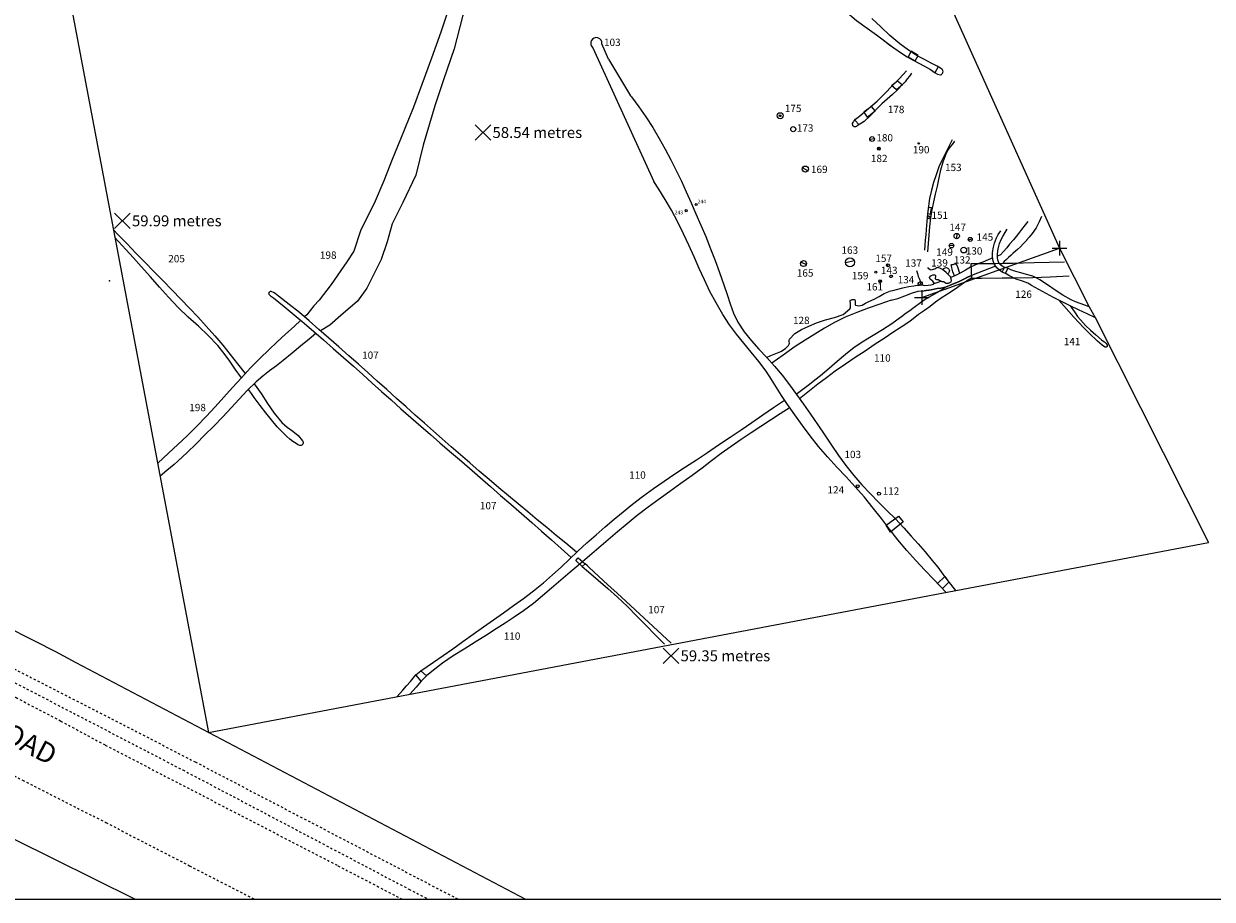
# Model space of a CAD drawing. Extents: x 78239 to 78613, y 25168 to 25401.
# Drawn here: x 78326 to 78488, y 25168 to 25287 of the extents above; entities that cross this region are included whole.
import ezdxf
from ezdxf.enums import TextEntityAlignment as Align

# ---------------------------------------------------------------- set-up
doc = ezdxf.new("R2010")
doc.units = 0
doc.header["$LTSCALE"] = 0.3
doc.header["$MEASUREMENT"] = 0
doc.linetypes.add('USTATION1', pattern=[0.5, 0.375, -0.125])
doc.linetypes.add('USTATION5', pattern=[2, 1, -1])
for name, color, linetype in [('1', 2, 'CONTINUOUS'), ('103', 7, 'CONTINUOUS'), ('107', 7, 'CONTINUOUS'), ('110', 7, 'CONTINUOUS'), ('112', 7, 'CONTINUOUS'), ('124', 7, 'CONTINUOUS'), ('126', 7, 'CONTINUOUS'), ('126U', 8, 'CONTINUOUS'), ('128', 7, 'CONTINUOUS'), ('130', 7, 'CONTINUOUS'), ('132', 7, 'CONTINUOUS'), ('134', 7, 'CONTINUOUS'), ('137', 7, 'CONTINUOUS'), ('139', 7, 'CONTINUOUS'), ('141', 7, 'CONTINUOUS'), ('143', 7, 'CONTINUOUS'), ('145', 7, 'CONTINUOUS'), ('147', 7, 'CONTINUOUS'), ('149', 7, 'CONTINUOUS'), ('151', 7, 'CONTINUOUS'), ('153', 7, 'CONTINUOUS'), ('157', 7, 'CONTINUOUS'), ('159', 7, 'CONTINUOUS'), ('161', 7, 'CONTINUOUS'), ('163', 7, 'CONTINUOUS'), ('165', 7, 'CONTINUOUS'), ('169', 7, 'CONTINUOUS'), ('173', 7, 'CONTINUOUS'), ('175', 7, 'CONTINUOUS'), ('178', 7, 'CONTINUOUS'), ('180', 7, 'CONTINUOUS'), ('182', 7, 'CONTINUOUS'), ('190', 7, 'CONTINUOUS'), ('196', 7, 'CONTINUOUS'), ('198', 7, 'CONTINUOUS'), ('205', 7, 'CONTINUOUS'), ('238', 7, 'CONTINUOUS'), ('243', 7, 'CONTINUOUS'), ('244', 7, 'CONTINUOUS'), ('4', 2, 'CONTINUOUS'), ('41', 2, 'CONTINUOUS'), ('A4', 7, 'CONTINUOUS'), ('CONTROL', 7, 'CONTINUOUS'), ('GRID', 7, 'CONTINUOUS'), ('LEVEL', 7, 'CONTINUOUS'), ('SITEGRID1', 2, 'CONTINUOUS'), ('SITEOUTLINE', 1, 'CONTINUOUS'), ('TESTTRENCH', 1, 'CONTINUOUS')]:
    doc.layers.add(name, color=color, linetype=linetype)
doc.styles.add('ROMANS', font='romans')
doc.styles.get("Standard").update_dxf_attribs({"font": 'romans.shx'})

# ---------------------------------------------------------------- blocks, each defined once
blk = doc.blocks.new('GRID')
at = {"layer": 'SITEGRID1'}
for points in [[(-0.2, 0), (0.2, 0)], [(0, 0.2), (0, -0.2)]]:
    blk.add_lwpolyline(points, dxfattribs=at)
at = {"layer": 'SITEGRID1', "style": 'ROMANS'}
blk.add_attdef('GRID', text='', height=0.25, dxfattribs=at).set_placement((0, 0.4), align=Align.CENTER)
blk = doc.blocks.new('CROSS')
at = {"layer": 'LEVEL'}
for points in [[(-0.353553, -0.353553), (0.353553, 0.353553)], [(0.353553, -0.353553), (-0.353553, 0.353553)]]:
    blk.add_lwpolyline(points, dxfattribs=at)

msp = doc.modelspace()

# ---------------------------------------------------------------- linework, layer by layer
at = {"layer": '1', "color": 8, "linetype": 'USTATION5'}
for points in [[(78239.202396, 25243.244304), (78239.3024, 25243.1943), (78242.9023, 25241.4944), (78246.4021, 25239.6945), (78262.0014, 25231.8948), (78268.0011, 25228.795), (78274.1009, 25225.4951), (78280.1006, 25222.1953), (78286.2003, 25218.9954), (78292.7, 25215.4955), (78299.2998, 25211.8957), (78305.9995, 25208.4959), (78312.3992, 25205.196), (78318.8989, 25201.8962), (78348.9975, 25186.3968), (78379.7962, 25170.2976), (78384.966838, 25167.613179)], [(78239.202396, 25241.290855), (78240.7024, 25240.5944), (78244.3022, 25238.8945), (78251.3019, 25235.4947), (78257.2016, 25232.6948), (78263.0014, 25229.6949), (78268.7011, 25226.6951), (78274.5009, 25223.5952), (78280.2006, 25220.4953), (78286.0003, 25217.2955), (78292.8, 25213.6956), (78299.5997, 25209.9958), (78306.4994, 25206.396), (78311.6992, 25203.6961), (78316.899, 25201.0962), (78347.2976, 25185.2969), (78378.1962, 25168.9976), (78380.884903, 25167.613179)], [(78239.202396, 25239.530229), (78241.0023, 25238.6945), (78243.7022, 25237.3946), (78246.5021, 25236.0946), (78251.1019, 25233.7947), (78255.6017, 25231.4948), (78260.2015, 25229.0949), (78276.2008, 25220.6953), (78284.2004, 25216.3955), (78305.1995, 25205.296), (78313.9991, 25200.8962), (78318.3989, 25198.4963), (78324.4986, 25195.1965), (78330.5984, 25191.9966), (78336.6981, 25188.6967), (78368.4967, 25172.1975), (78377.30149, 25167.613179)], [(78239.202396, 25229.428274), (78248.302, 25224.9951), (78254.5017, 25221.8953), (78266.7012, 25215.2956), (78274.2009, 25211.1957), (78281.7005, 25206.9959), (78289.2002, 25202.9961), (78294.8, 25199.9962), (78297.4998, 25198.4963), (78302.9996, 25195.5964), (78308.4993, 25192.5966), (78314.0991, 25189.6967), (78325.3986, 25183.897), (78336.7981, 25178.0972), (78348.1976, 25172.1975), (78357.079709, 25167.613179)]]:
    msp.add_lwpolyline(points, dxfattribs=at)
at = {"layer": '103'}
for p, q in [((78443.423, 25218.78, 59.1), (78445.126, 25220.033, 59.06)), ((78445.126, 25220.033, 59.06), (78445.771, 25219.256, 59.086)), ((78444.027, 25217.844, 59.105), (78443.423, 25218.78, 59.1)), ((78445.771, 25219.256, 59.086), (78444.027, 25217.844, 59.105)), ((78450.456952, 25210.818668, 58.897286), (78451.438129, 25211.76328, 58.891192)), ((78451.438129, 25211.76328, 58.891192), (78452.017675, 25210.992481, 58.934388)), ((78451.122588, 25210.118482, 58.892211), (78450.456952, 25210.818668, 58.897286)), ((78452.017675, 25210.992481, 58.934388), (78451.122588, 25210.118482, 58.892211))]:
    msp.add_line(p, q, dxfattribs=at)
for points, elevation in [([(78403.359624, 25284.080515), (78411.700128, 25265.770304)], 59.106), ([(78405.472, 25282.541), (78408.501616, 25277.495762)], 59.106), ([(78408.501616, 25277.495762), (78408.605, 25277.364), (78409.614, 25276.011), (78410.594, 25274.611), (78411.541, 25273.153), (78411.541, 25273.153), (78412.426, 25271.683), (78413.249, 25270.223), (78414.02, 25268.767), (78414.748, 25267.311), (78415.444, 25265.848), (78416.116, 25264.374), (78416.775, 25262.881), (78417.431, 25261.365), (78418.092, 25259.821), (78418.769, 25258.242), (78418.769, 25258.242), (78419.448, 25256.58), (78420.057, 25254.961), (78420.646, 25253.334), (78421.264, 25251.648), (78421.264, 25251.648), (78421.708, 25250.334), (78422.106, 25249.054), (78422.556, 25247.799), (78423.161, 25246.561), (78423.161, 25246.561), (78424.044, 25245.211), (78425.015, 25243.986), (78426.046, 25242.835), (78427.108, 25241.705), (78428.172, 25240.543), (78429.21, 25239.297), (78429.21, 25239.297), (78430.227, 25237.956), (78431.18, 25236.644), (78432.119, 25235.322), (78433.094, 25233.949), (78433.094, 25233.949), (78434.099, 25232.508), (78435.048, 25231.097), (78435.978, 25229.706), (78436.924, 25228.327), (78437.921, 25226.953), (78439.006, 25225.573), (78439.006, 25225.573), (78440.118, 25224.289), (78441.245, 25223.092), (78442.385, 25221.943), (78443.537, 25220.805), (78444.697, 25219.637), (78445.865, 25218.401), (78445.865, 25218.401), (78446.871, 25217.291), (78447.829, 25216.212), (78448.77, 25215.119), (78449.728, 25213.968), (78449.728, 25213.968), (78450.48, 25213.024), (78451.19, 25212.094), (78451.884, 25211.169), (78452.896274, 25209.832279)], 59.213), ([(78451.624379, 25209.590646), (78449.968, 25211.333), (78448.735, 25212.616), (78447.501, 25213.928), (78446.264, 25215.313), (78446.264, 25215.313), (78445.046, 25216.78), (78443.912, 25218.228), (78442.807, 25219.671), (78441.677, 25221.124), (78440.471, 25222.6), (78440.471, 25222.6), (78439.206, 25224.04), (78437.949, 25225.397), (78436.698, 25226.73), (78435.452, 25228.097), (78434.208, 25229.554), (78434.208, 25229.554), (78433.056, 25231.006), (78431.984, 25232.434), (78430.943, 25233.885), (78429.881, 25235.405), (78429.881, 25235.405), (78429.139, 25236.522), (78428.452, 25237.616), (78427.762, 25238.709), (78427.015, 25239.822), (78427.015, 25239.822), (78426.018, 25241.166), (78425.005, 25242.433), (78423.992, 25243.665), (78422.993, 25244.907), (78422.023, 25246.202), (78421.097, 25247.594), (78421.097, 25247.594), (78420.178, 25249.169), (78419.352, 25250.743), (78418.595, 25252.318), (78417.881, 25253.894), (78417.186, 25255.474), (78416.485, 25257.058), (78415.754, 25258.648), (78414.968, 25260.246), (78414.102, 25261.852), (78414.102, 25261.852), (78413.247, 25263.314), (78412.381, 25264.716), (78411.700128, 25265.770304)], 58.955)]:
    msp.add_lwpolyline(points, dxfattribs=dict(at, elevation=elevation))
at = {"layer": '107'}
for p, q in [((78401.013, 25213.933, 59.521), (78401.356, 25214.315, 59.51)), ((78401.893, 25213.106, 59.531), (78401.013, 25213.933, 59.521)), ((78401.356, 25214.315, 59.51), (78402.273, 25213.484, 59.539)), ((78402.273, 25213.484, 59.539), (78401.893, 25213.106, 59.531))]:
    msp.add_line(p, q, dxfattribs=at)
for points, elevation in [([(78401.119515, 25215.064737), (78399.642, 25216.296), (78398.341, 25217.375), (78397.045, 25218.448), (78395.749, 25219.52), (78394.451, 25220.595), (78393.149, 25221.677), (78391.838, 25222.771), (78390.516, 25223.88), (78389.18, 25225.01), (78387.826, 25226.164), (78387.826, 25226.164), (78386.515, 25227.293), (78385.241, 25228.399), (78383.994, 25229.49), (78382.765, 25230.571), (78381.542, 25231.652), (78380.317, 25232.739), (78379.079, 25233.839), (78377.818, 25234.959), (78376.523, 25236.108), (78376.523, 25236.108), (78375.171, 25237.315), (78373.867, 25238.488), (78372.587, 25239.643), (78371.305, 25240.797), (78369.995, 25241.962), (78368.632, 25243.157), (78368.632, 25243.157), (78367.242, 25244.375), (78365.901, 25245.559), (78364.577, 25246.718), (78363.238, 25247.857), (78361.851, 25248.984), (78360.385, 25250.107), (78360.385, 25250.107), (78360.161, 25250.282), (78359.944, 25250.452), (78359.716, 25250.599), (78359.458, 25250.706), (78359.458, 25250.706), (78359.388, 25250.723), (78359.317, 25250.731), (78359.248, 25250.726), (78359.181, 25250.704), (78359.181, 25250.704), (78359.125, 25250.668), (78359.079, 25250.622), (78359.046, 25250.567), (78359.029, 25250.504), (78359.029, 25250.504), (78359.035, 25250.444), (78359.059, 25250.388), (78359.094, 25250.336), (78359.135, 25250.286), (78359.135, 25250.286), (78359.264, 25250.161), (78359.409, 25250.06), (78359.559, 25249.967), (78359.709, 25249.862), (78359.709, 25249.862), (78361.148, 25248.703), (78362.528, 25247.56), (78363.871, 25246.422), (78365.195, 25245.28), (78366.522, 25244.123), (78367.87, 25242.942), (78369.261, 25241.725), (78369.261, 25241.725), (78370.614, 25240.533), (78371.914, 25239.37), (78373.188, 25238.221), (78374.461, 25237.071), (78375.759, 25235.904), (78377.107, 25234.707), (78377.107, 25234.707), (78378.483, 25233.5), (78379.822, 25232.333), (78381.14, 25231.191), (78382.451, 25230.058), (78383.771, 25228.918), (78385.114, 25227.757), (78386.496, 25226.556), (78386.496, 25226.556), (78387.951, 25225.29), (78389.354, 25224.068), (78390.74, 25222.859), (78392.141, 25221.635), (78393.592, 25220.364), (78393.592, 25220.364), (78394.986, 25219.139), (78396.342, 25217.946), (78397.674, 25216.77), (78399.001, 25215.599), (78400.391166, 25214.372994)], 59.537), ([(78414.036, 25202.636), (78412.797, 25203.782), (78411.568, 25204.92), (78410.343, 25206.053), (78409.118, 25207.186), (78407.889, 25208.324), (78406.65, 25209.47), (78405.398, 25210.629), (78404.127, 25211.805), (78402.834, 25213.003), (78402.834, 25213.003), (78402.551, 25213.265), (78402.273, 25213.484), (78402.273, 25213.484), (78402.273, 25213.484)], 59.346), ([(78401.893, 25213.106), (78402.757, 25212.375), (78404.073, 25211.27), (78405.393, 25210.137), (78406.725, 25208.936), (78406.725, 25208.936), (78408.079, 25207.638), (78409.367, 25206.347), (78410.618, 25205.059), (78411.861, 25203.772), (78413.121, 25202.483)], 59.534)]:
    msp.add_lwpolyline(points, dxfattribs=dict(at, elevation=elevation))
at = {"layer": '110'}
for p, q in [((78447.964151, 25249.07509), (78446.92301, 25248.338884)), ((78448.640016, 25249.558106), (78447.964151, 25249.07509)), ((78448.639674, 25249.559061), (78448.640016, 25249.558106)), ((78379.129, 25198.311, 59.506), (78379.835, 25198.868, 59.579)), ((78379.835, 25198.868, 59.579), (78380.596, 25198.191, 59.544)), ((78379.858, 25197.447, 59.511), (78379.129, 25198.311, 59.506)), ((78380.596, 25198.191, 59.544), (78379.858, 25197.447, 59.511))]:
    msp.add_line(p, q, dxfattribs=at)
for points in [[(78464.675887, 25261.006059), (78464.332417, 25260.27685), (78463.920645, 25259.459577), (78463.407978, 25258.677276), (78463.000195, 25258.170425), (78462.609683, 25257.746501), (78462.61093, 25257.7384), (78462.17089, 25257.256498), (78461.793531, 25256.85588), (78461.395812, 25256.50254), (78461.092331, 25256.277339), (78460.764371, 25255.942659), (78460.504118, 25255.712912), (78460.170119, 25255.396923), (78459.874034, 25255.118817), (78459.578503, 25254.836102), (78459.320599, 25254.560215)], [(78458.394649, 25254.200796), (78455.08348, 25252.93899)], [(78459.325928, 25254.555684), (78459.025409, 25254.441163)], [(78455.10503, 25252.568234), (78454.439111, 25252.139286), (78453.675888, 25251.636836), (78452.846909, 25251.081727), (78451.809268, 25250.397439), (78450.944691, 25249.840898), (78450.197623, 25249.290337), (78449.438563, 25248.679966), (78448.663312, 25248.155422), (78447.855194, 25247.593233), (78446.653, 25246.655)], [(78455.083432, 25252.939824), (78454.636305, 25252.741348), (78454.04025, 25252.429748), (78453.267545, 25252.029), (78452.688602, 25251.777965), (78451.988285, 25251.528728), (78451.575254, 25251.315564), (78450.915374, 25250.893249), (78450.062041, 25250.394094), (78449.243614, 25249.905824), (78448.639674, 25249.559061)]]:
    msp.add_lwpolyline(points, dxfattribs=at)
for points, elevation in [([(78431.147833, 25236.688284), (78432.208, 25237.499), (78432.952, 25238.065), (78433.703, 25238.643), (78434.469, 25239.248), (78434.469, 25239.248), (78435.644, 25240.237), (78436.755, 25241.214), (78437.877, 25242.178), (78439.085, 25243.122), (78439.085, 25243.122), (78440.365, 25243.992), (78441.639, 25244.77), (78442.919, 25245.538), (78444.219, 25246.379), (78444.219, 25246.379), (78444.895, 25246.86), (78445.539, 25247.342), (78446.171, 25247.824), (78446.92301, 25248.338884)], 59.373), ([(78446.653, 25246.655), (78445.489, 25245.881), (78444.332, 25245.112), (78443.161, 25244.332), (78441.954, 25243.526), (78441.954, 25243.526), (78440.555, 25242.601), (78439.204, 25241.714), (78437.862, 25240.814), (78436.487, 25239.853), (78436.487, 25239.853), (78435.268, 25238.951), (78434.104, 25238.052), (78432.962, 25237.154), (78431.581464, 25236.078786)], 59.277), ([(78376.615212, 25195.340464), (78377.354, 25196.19), (78377.871, 25196.8), (78378.409, 25197.403), (78379.129, 25198.311), (78379.129, 25198.311), (78379.835, 25198.868), (78381.568, 25200.041), (78382.876, 25200.959), (78384.21, 25201.878), (78385.575, 25202.85), (78385.575, 25202.85), (78387.002, 25203.884), (78388.401, 25204.876), (78389.779, 25205.843), (78391.142, 25206.802), (78392.499, 25207.77), (78393.855, 25208.765), (78395.218, 25209.803), (78396.594, 25210.903), (78396.594, 25210.903), (78397.844, 25211.977), (78399.012, 25213.056), (78400.149, 25214.143), (78401.303, 25215.239), (78402.525, 25216.346), (78402.525, 25216.346), (78403.801, 25217.462), (78405.039, 25218.539), (78406.265, 25219.587), (78407.505, 25220.619), (78408.783, 25221.647), (78410.125, 25222.681), (78410.125, 25222.681), (78411.619, 25223.777), (78413.091, 25224.808), (78414.554, 25225.796), (78416.019, 25226.762), (78417.497, 25227.728), (78419.001, 25228.716), (78420.541, 25229.748), (78420.541, 25229.748), (78422.093, 25230.802), (78423.607, 25231.831), (78425.096, 25232.844), (78426.573, 25233.848), (78428.05, 25234.852), (78429.539, 25235.864)], 59.695), ([(78430.298, 25234.859), (78428.961, 25233.986), (78427.631, 25233.127), (78426.301, 25232.267), (78424.965, 25231.394), (78423.615, 25230.492), (78422.245, 25229.548), (78422.245, 25229.548), (78420.876, 25228.56), (78419.575, 25227.582), (78418.28, 25226.597), (78416.928, 25225.583), (78416.928, 25225.583), (78415.383, 25224.462), (78413.881, 25223.394), (78412.399, 25222.337), (78410.912, 25221.249), (78409.396, 25220.089), (78409.396, 25220.089), (78408.02, 25218.984), (78406.702, 25217.888), (78405.423, 25216.796), (78404.159, 25215.701), (78402.89, 25214.597), (78401.593, 25213.477), (78400.246, 25212.334), (78400.246, 25212.334), (78398.954, 25211.236), (78397.715, 25210.168), (78396.484, 25209.121), (78395.217, 25208.086), (78393.872, 25207.056), (78393.872, 25207.056), (78392.612, 25206.175), (78391.367, 25205.371), (78390.11, 25204.585), (78388.814, 25203.754), (78388.814, 25203.754), (78387.261, 25202.765), (78385.745, 25201.834), (78384.257, 25200.9), (78382.791, 25199.901), (78381.338, 25198.777), (78381.338, 25198.777), (78380.596, 25198.191), (78379.858, 25197.447), (78379.217, 25196.621), (78378.330189, 25195.666274)], 59.384)]:
    msp.add_lwpolyline(points, dxfattribs=dict(at, elevation=elevation))
at = {"layer": '112'}
msp.add_circle((78442.449, 25223.096, 59.085), 0.214, dxfattribs=at)
at = {"layer": '124'}
msp.add_circle((78439.557, 25224.103, 59.043), 0.209, dxfattribs=at)
at = {"layer": '126'}
for points, elevation in [([(78463.241, 25251.606), (78462.780846, 25251.859549), (78462.05136, 25252.132471), (78461.218475, 25252.44749), (78460.736708, 25252.665554), (78460.201978, 25252.947719), (78459.816788, 25253.141569), (78459.286469, 25253.397532), (78458.927752, 25253.637518), (78458.551754, 25253.979769), (78458.23065, 25254.431522), (78458.077704, 25254.883163), (78457.989403, 25255.471218), (78457.96217, 25256.073808), (78458.114193, 25256.805612), (78458.252716, 25257.360281), (78458.520972, 25258.063575), (78458.767566, 25258.534026), (78459.097036, 25259.038957)], 59.29), ([(78464.449, 25252.326), (78464.139647, 25252.515771), (78463.485477, 25252.821433), (78462.624432, 25253.057167), (78461.82406, 25253.302494), (78461.147912, 25253.498104), (78460.469869, 25253.721869), (78460.144839, 25253.869092), (78459.862379, 25253.974179), (78459.520161, 25254.062521), (78459.151762, 25254.310309), (78458.893229, 25254.578052), (78458.781642, 25254.808871), (78458.691194, 25255.061533), (78458.641113, 25255.348138), (78458.63992, 25255.741597), (78458.683542, 25256.344552), (78458.817912, 25256.929249), (78458.94052, 25257.318208), (78459.178252, 25257.853324), (78459.390078, 25258.278459), (78459.6951, 25258.798277), (78459.969028, 25259.262329)], 59.199), ([(78471.199, 25248.634), (78470.579, 25248.866), (78469.958, 25249.089), (78469.337, 25249.33), (78468.713, 25249.617), (78468.713, 25249.617), (78467.582, 25250.252), (78466.523, 25250.934), (78465.494, 25251.635), (78464.449, 25252.326)], 59.199), ([(78463.241, 25251.606), (78464.255, 25251.058), (78465.26, 25250.51), (78466.282, 25249.962), (78467.344, 25249.413), (78467.344, 25249.413), (78468.535, 25248.828), (78469.7, 25248.278), (78470.853, 25247.742), (78472.012, 25247.2)], 59.29)]:
    msp.add_lwpolyline(points, dxfattribs=dict(at, elevation=elevation))
at = {"layer": '126U'}
for points in [[(78459.286465, 25253.397534), (78459.6078, 25254.039897)], [(78460.071402, 25253.896414), (78459.720073, 25253.188249)]]:
    msp.add_lwpolyline(points, dxfattribs=at)
at = {"layer": '128'}
for points in [[(78462.782247, 25260.304949), (78462.456457, 25259.866958), (78461.942617, 25259.204863), (78461.522061, 25258.690318), (78461.215996, 25258.282747), (78460.820051, 25257.821154), (78460.289869, 25257.204014), (78459.91025, 25256.708134), (78459.465313, 25256.194623), (78459.069211, 25255.742581), (78458.640386, 25255.587893)], [(78458.006233, 25255.359137), (78457.689091, 25255.20817), (78457.390313, 25255.065214), (78456.668557, 25254.753673), (78456.12246, 25254.562912), (78455.547074, 25254.339561), (78454.960174, 25254.056571), (78454.299161, 25253.678046), (78453.557406, 25253.249579), (78452.908072, 25252.937758), (78452.270131, 25252.633252)], [(78444.133, 25249.541), (78445.011506, 25249.791745), (78446.007965, 25250.169698), (78447.032592, 25250.53672), (78447.820296, 25250.77522), (78448.60581, 25250.837769), (78449.587052, 25250.99037), (78450.412599, 25251.129241), (78450.922028, 25251.186139), (78451.546643, 25251.324719), (78452.401558, 25251.702095), (78453.417267, 25252.116586), (78454.404636, 25252.614707), (78455.08348, 25252.93899)], [(78455.08348, 25252.93899), (78454.404636, 25252.614707), (78453.417267, 25252.116586), (78452.401558, 25251.702095), (78451.546643, 25251.324719), (78450.922028, 25251.186139), (78450.412599, 25251.129241), (78449.587052, 25250.99037), (78448.60581, 25250.837769)], [(78450.986033, 25252.144493), (78450.50104, 25251.959678), (78449.931551, 25251.78659)], [(78448.496291, 25251.628017), (78448.214573, 25251.586932), (78447.956105, 25251.539622), (78447.684769, 25251.565853), (78447.231499, 25251.459006), (78446.526121, 25251.365336), (78445.658324, 25251.184921), (78444.821341, 25250.97566), (78444.283864, 25250.837571), (78443.866911, 25250.735303)]]:
    msp.add_lwpolyline(points, dxfattribs=at)
for points, elevation in [([(78427.09775, 25241.715907), (78427.692, 25241.973), (78428.365, 25242.244), (78429.028, 25242.551), (78429.663, 25242.946), (78429.663, 25242.946), (78429.824, 25243.07), (78429.97, 25243.202), (78430.094, 25243.351), (78430.19, 25243.526), (78430.19, 25243.526), (78430.217, 25243.694), (78430.196, 25243.868), (78430.181, 25244.038), (78430.225, 25244.198), (78430.225, 25244.198), (78430.936, 25245.002), (78431.849, 25245.555), (78432.87, 25245.994), (78433.904, 25246.452), (78433.904, 25246.452), (78435.129, 25246.884), (78436.392, 25247.172), (78437.557, 25247.574), (78438.49, 25248.349), (78438.49, 25248.349), (78438.565, 25248.517), (78438.58, 25248.7), (78438.567, 25248.893), (78438.557, 25249.088), (78438.557, 25249.088), (78438.543, 25249.195), (78438.516, 25249.299), (78438.503, 25249.399), (78438.53, 25249.494), (78438.53, 25249.494), (78438.596, 25249.564), (78438.682, 25249.608), (78438.781, 25249.634), (78438.883, 25249.647), (78438.883, 25249.647), (78438.952, 25249.653), (78439.02, 25249.65), (78439.084, 25249.634), (78439.137, 25249.596), (78439.137, 25249.596), (78439.185, 25249.506), (78439.193, 25249.402), (78439.188, 25249.29), (78439.193, 25249.179), (78439.193, 25249.179), (78439.198, 25249.089), (78439.196, 25248.998), (78439.21, 25248.916), (78439.259, 25248.857), (78439.259, 25248.857), (78439.692, 25248.757), (78440.145, 25248.89), (78440.606, 25249.133), (78441.068, 25249.363), (78441.068, 25249.363), (78441.802, 25249.697), (78442.491, 25250.069), (78443.163, 25250.457), (78443.866911, 25250.735303)], 59.335), ([(78444.133, 25249.541), (78442.56, 25248.99), (78440.989, 25248.461), (78439.413, 25247.888), (78437.826, 25247.207), (78437.826, 25247.207), (78436.382, 25246.481), (78435.02, 25245.72), (78433.698, 25244.923), (78432.379, 25244.085), (78431.021, 25243.204), (78431.021, 25243.204), (78430.172, 25242.63), (78429.364, 25242.049), (78428.574, 25241.466), (78427.825846, 25240.921037)], 59.327)]:
    msp.add_lwpolyline(points, dxfattribs=dict(at, elevation=elevation))
at = {"layer": '130'}
msp.add_circle((78454.039, 25256.407, 59.4), 0.387, dxfattribs=at)
at = {"layer": '132'}
msp.add_lwpolyline([(78452.777172, 25252.875276), (78452.564096, 25253.445143), (78452.402094, 25253.968126), (78452.351669, 25254.236796), (78452.336562, 25254.367745), (78452.420278, 25254.413901), (78452.577143, 25254.45446), (78452.774546, 25254.505228), (78452.9145, 25254.526794), (78453.001873, 25254.531143), (78453.047409, 25254.453673), (78453.173977, 25254.116878), (78453.262703, 25253.843602), (78453.378164, 25253.522771), (78453.491708, 25253.21803)], dxfattribs=at)
at = {"layer": '134'}
for points in [[(78448.027982, 25252.053677), (78448.126427, 25252.079777), (78448.278828, 25252.039509), (78448.362108, 25251.931902), (78448.366085, 25251.803434), (78448.316563, 25251.691914), (78448.219743, 25251.607108), (78448.086113, 25251.575411), (78447.953475, 25251.614675), (78447.865397, 25251.707089), (78447.833137, 25251.82273), (78447.899813, 25251.949558)], [(78447.899813, 25251.949558), (78448.027982, 25252.053677)], [(78448.295297, 25252.020615), (78447.944698, 25251.619616)]]:
    msp.add_lwpolyline(points, dxfattribs=at)
at = {"layer": '137'}
for points in [[(78448.343071, 25251.751608), (78448.495336, 25251.627675), (78448.741483, 25251.564933), (78449.195651, 25251.588023), (78449.606927, 25251.634555), (78449.903389, 25251.748832), (78449.98677, 25251.860623), (78449.911904, 25252.022985), (78449.836666, 25252.144252), (78449.659775, 25252.239348), (78449.466808, 25252.407913), (78449.380549, 25252.635183), (78449.42521, 25252.799398), (78449.587529, 25252.919522), (78449.836958, 25252.998088), (78450.046524, 25253.035966), (78450.13282, 25253.02376), (78450.170927, 25252.933927), (78450.169236, 25252.77163), (78450.137608, 25252.57705), (78450.151474, 25252.458592), (78450.308716, 25252.388258), (78450.523736, 25252.361257), (78450.755596, 25252.248124), (78451.033783, 25252.123019), (78451.275361, 25252.092596), (78451.639417, 25251.902312), (78451.93416, 25251.884465), (78452.159504, 25251.949014), (78452.319307, 25252.059614), (78452.348005, 25252.248833), (78452.335123, 25252.481905), (78452.279271, 25252.604726), (78452.266189, 25252.651782), (78452.263851, 25252.706458), (78452.096956, 25252.878973), (78451.623977, 25253.33422), (78451.151518, 25253.74438), (78450.847836, 25253.904548), (78450.637914, 25253.991045), (78450.519542, 25254.031107), (78450.36714, 25253.963042), (78450.220284, 25253.876483), (78450.069323, 25253.801389), (78449.860612, 25253.761122), (78449.594165, 25253.668376), (78449.433137, 25253.699626), (78449.262093, 25253.856641), (78449.112559, 25254.00627)], [(78447.561841, 25253.624351), (78447.702048, 25253.19381), (78447.828908, 25252.800528), (78447.983974, 25252.430824), (78448.126579, 25252.079737)]]:
    msp.add_lwpolyline(points, dxfattribs=at)
at = {"layer": '139'}
msp.add_lwpolyline([(78451.211224, 25253.692547), (78451.330072, 25253.877866), (78451.512539, 25253.986883), (78451.660728, 25254.035113), (78451.847899, 25253.932382), (78451.987852, 25253.809503), (78452.05427, 25253.702324), (78452.079051, 25253.554899), (78452.035909, 25253.409014), (78451.969503, 25253.248328), (78451.921264, 25253.187392), (78451.847934, 25253.118659)], dxfattribs=at)
at = {"layer": '141', "elevation": 59.155}
msp.add_lwpolyline([(78468.602, 25248.787), (78468.936, 25248.298), (78469.263, 25247.808), (78469.605, 25247.321), (78469.989, 25246.842), (78469.989, 25246.842), (78470.676, 25246.111), (78471.38, 25245.448), (78472.106, 25244.805), (78472.857, 25244.137), (78472.857, 25244.137), (78473.058, 25243.98), (78473.263, 25243.839), (78473.451, 25243.684), (78473.599, 25243.487), (78473.599, 25243.487), (78473.628, 25243.423), (78473.647, 25243.356), (78473.651, 25243.288), (78473.633, 25243.223), (78473.633, 25243.223), (78473.604, 25243.184), (78473.565, 25243.155), (78473.518, 25243.136), (78473.469, 25243.125), (78473.469, 25243.125), (78473.423, 25243.126), (78473.38, 25243.137), (78473.339, 25243.155), (78473.297, 25243.176), (78473.297, 25243.176), (78472.946, 25243.399), (78472.635, 25243.654), (78472.34, 25243.932), (78472.034, 25244.219), (78472.034, 25244.219), (78471.447, 25244.765), (78470.896, 25245.306), (78470.356, 25245.858), (78469.804, 25246.44), (78469.804, 25246.44), (78469.083, 25247.23), (78468.401, 25248.012), (78467.735, 25248.79), (78467.06, 25249.569)], dxfattribs=at)
at = {"layer": '143'}
msp.add_lwpolyline([(78444.046058, 25252.95948), (78444.14292, 25252.962916), (78444.238363, 25252.914641), (78444.283443, 25252.81437), (78444.228102, 25252.719091), (78444.120545, 25252.655232), (78444.031896, 25252.664979), (78443.939412, 25252.724554), (78443.911066, 25252.815727), (78443.967889, 25252.894829), (78444.009561, 25252.933471)], close=True, dxfattribs=at)
at = {"layer": '145'}
msp.add_line((78455.215, 25257.885, 59.353), (78454.611, 25257.749, 59.384), dxfattribs=at)
msp.add_circle((78454.927, 25257.871, 59.354), 0.276, dxfattribs=at)
at = {"layer": '147'}
msp.add_line((78453.079, 25258.675, 59.434), (78453.056, 25258.005, 59.429), dxfattribs=at)
msp.add_circle((78453.078, 25258.331, 59.228), 0.365, dxfattribs=at)
at = {"layer": '149'}
msp.add_line((78452.654, 25257.051, 59.42), (78452.048, 25257.007, 59.426), dxfattribs=at)
msp.add_circle((78452.37, 25257.009, 59.131), 0.316, dxfattribs=at)
at = {"layer": '151'}
msp.add_circle((78449.285, 25260.885, 59.272), 0.19, dxfattribs=at)
at = {"layer": '153'}
for p, q in [((78449.229, 25262.252, 59.369), (78449.089, 25261.393, 59.391)), ((78449.634, 25262.167, 59.366), (78449.229, 25262.252, 59.369)), ((78449.512, 25261.335, 59.394), (78449.634, 25262.167, 59.366)), ((78449.089, 25261.393, 59.391), (78449.512, 25261.335, 59.394)), ((78449.512, 25261.335, 59.394), (78449.512, 25261.335, 59.394))]:
    msp.add_line(p, q, dxfattribs=at)
for points, elevation in [([(78452.473, 25271.475), (78452.008, 25270.565), (78451.536, 25269.664), (78451.079, 25268.744), (78450.658, 25267.771), (78450.658, 25267.771), (78450.262, 25266.702), (78449.921, 25265.656), (78449.63, 25264.596), (78449.379, 25263.483), (78449.379, 25263.483), (78449.201, 25262.404), (78449.089, 25261.356), (78449.005, 25260.303), (78448.914, 25259.211), (78448.914, 25259.211), (78448.848, 25258.488), (78448.79, 25257.787), (78448.735, 25257.094), (78448.678, 25256.397)], 59.332), ([(78449.151, 25256.144), (78449.233, 25257.3), (78449.306, 25258.45), (78449.399, 25259.613), (78449.54, 25260.807), (78449.54, 25260.807), (78449.723, 25261.921), (78449.937, 25262.988), (78450.176, 25264.051), (78450.436, 25265.15), (78450.436, 25265.15), (78450.683, 25266.292), (78450.916, 25267.396), (78451.206, 25268.48), (78451.623, 25269.563), (78451.623, 25269.563), (78451.884, 25270.033), (78452.186, 25270.459), (78452.506, 25270.869), (78452.817, 25271.287)], 59.369)]:
    msp.add_lwpolyline(points, dxfattribs=dict(at, elevation=elevation))
at = {"layer": '157'}
msp.add_line((78443.589, 25254.177, 59.375), (78443.705, 25254.522, 59.39), dxfattribs=at)
msp.add_circle((78443.681, 25254.337, 59.166), 0.203, dxfattribs=at)
at = {"layer": '159'}
msp.add_circle((78442.026, 25253.379, 59.371), 0.129, dxfattribs=at)
at = {"layer": '161'}
msp.add_line((78442.592, 25251.94, 59.38), (78442.739, 25252.343, 59.387), dxfattribs=at)
msp.add_circle((78442.628, 25252.16, 59.365), 0.179, dxfattribs=at)
at = {"layer": '163'}
msp.add_line((78439.079, 25254.931, 59.369), (78437.902, 25254.663, 59.335), dxfattribs=at)
msp.add_circle((78438.487, 25254.738, 59.037), 0.622, dxfattribs=at)
at = {"layer": '165'}
msp.add_line((78432.516, 25254.432, 59.464), (78431.737, 25254.748, 59.546), dxfattribs=at)
msp.add_circle((78432.146, 25254.556, 59.348), 0.405, dxfattribs=at)
at = {"layer": '169'}
msp.add_line((78432.752, 25267.244, 59.512), (78432.018, 25267.643, 59.546), dxfattribs=at)
msp.add_circle((78432.389, 25267.481, 59.208), 0.414, dxfattribs=at)
at = {"layer": '173'}
msp.add_circle((78430.742, 25272.941, 59.31), 0.347, dxfattribs=at)
at = {"layer": '175'}
for centre, radius in [((78428.949, 25274.776, 59.444), 0.416), ((78428.941, 25274.774, 59.445), 0.115)]:
    msp.add_circle(centre, radius, dxfattribs=at)
at = {"layer": '178'}
for p, q in [((78444.168, 25278.894, 59.475), (78444.978, 25279.535, 59.459)), ((78444.837, 25278.333, 59.429), (78444.168, 25278.894, 59.475)), ((78445.662, 25278.988, 59.464), (78444.837, 25278.333, 59.429)), ((78444.978, 25279.535, 59.459), (78445.662, 25278.988, 59.464)), ((78441.425, 25276.063, 59.387), (78440.39, 25275.26, 59.403)), ((78440.39, 25275.26, 59.403), (78440.86, 25274.574, 59.438)), ((78440.86, 25274.574, 59.438), (78441.921, 25275.447, 59.366)), ((78441.921, 25275.447, 59.366), (78441.425, 25276.063, 59.387)), ((78439.7, 25273.575, 59.475), (78439.197, 25274.15, 59.48)), ((78440.86, 25274.574, 59.438), (78440.86, 25274.574, 59.438))]:
    msp.add_line(p, q, dxfattribs=at)
at = {"layer": '178', "elevation": 59.486}
msp.add_lwpolyline([(78446.92, 25280.595), (78446.621, 25280.209), (78446.327, 25279.823), (78446.022, 25279.438), (78445.69, 25279.055), (78445.69, 25279.055), (78444.999, 25278.345), (78444.303, 25277.691), (78443.592, 25277.052), (78442.855, 25276.388), (78442.855, 25276.388), (78442.035, 25275.57), (78441.261, 25274.757), (78440.442, 25274.009), (78439.487, 25273.384), (78439.487, 25273.384), (78439.378, 25273.329), (78439.267, 25273.284), (78439.155, 25273.264), (78439.043, 25273.284), (78439.043, 25273.284), (78438.963, 25273.335), (78438.901, 25273.409), (78438.86, 25273.498), (78438.842, 25273.594), (78438.842, 25273.594), (78438.854, 25273.734), (78438.906, 25273.863), (78438.983, 25273.985), (78439.07, 25274.103), (78439.07, 25274.103), (78439.241, 25274.291), (78439.431, 25274.447), (78439.632, 25274.594), (78439.835, 25274.753), (78439.835, 25274.753), (78440.443, 25275.266), (78441.03, 25275.76), (78441.61, 25276.259), (78442.2, 25276.794), (78442.2, 25276.794), (78443.262, 25277.825), (78444.265, 25278.851), (78445.246, 25279.876), (78446.237, 25280.901)], dxfattribs=at)
at = {"layer": '180'}
msp.add_line((78441.868, 25271.611, 59.452), (78441.191, 25271.553, 59.447), dxfattribs=at)
msp.add_circle((78441.522, 25271.598, 59.427), 0.322, dxfattribs=at)
at = {"layer": '182'}
msp.add_line((78442.484, 25270.446, 59.455), (78442.278, 25270.025, 59.462), dxfattribs=at)
msp.add_circle((78442.44, 25270.274, 59.387), 0.198, dxfattribs=at)
at = {"layer": '190'}
msp.add_circle((78447.897, 25270.991, 59.396), 0.09, dxfattribs=at)
at = {"layer": '196'}
for p, q in [((78446.838, 25283.592, 59.367), (78446.463, 25282.833, 59.435)), ((78447.792, 25283.013, 59.381), (78446.838, 25283.592, 59.367)), ((78447.407, 25282.311, 59.455), (78447.792, 25283.013, 59.381)), ((78447.792, 25283.013, 59.381), (78447.792, 25283.013, 59.381)), ((78446.463, 25282.833, 59.435), (78447.407, 25282.311, 59.455)), ((78450.54, 25281.489, 59.446), (78450.10395, 25280.670856, 59.461416))]:
    msp.add_line(p, q, dxfattribs=at)
for points, elevation in [([(78435.528, 25291.325), (78436.557988, 25290.272111), (78437.883614, 25289.073787), (78439.398616, 25287.812393), (78440.850491, 25286.740208), (78442.112993, 25285.857233), (78444.519108, 25284.038813)], 59.442), ([(78442.857167, 25285.294823), (78443.905, 25284.488), (78443.905, 25284.488), (78444.503, 25284.05), (78445.089, 25283.643), (78445.687, 25283.252), (78446.316, 25282.86), (78446.316, 25282.86), (78447.111, 25282.397), (78447.89, 25281.974), (78448.674, 25281.56), (78449.484, 25281.122), (78449.484, 25281.122), (78449.82, 25280.893), (78450.137, 25280.645), (78450.467, 25280.446), (78450.842, 25280.361), (78450.842, 25280.361), (78450.899, 25280.37), (78450.952, 25280.393), (78450.999, 25280.427), (78451.042, 25280.468), (78451.042, 25280.468), (78451.109, 25280.55), (78451.161, 25280.641), (78451.195, 25280.738), (78451.207, 25280.842), (78451.207, 25280.842), (78451.197, 25280.913), (78451.173, 25280.979), (78451.136, 25281.041), (78451.091, 25281.099), (78451.091, 25281.099), (78450.88, 25281.292), (78450.643, 25281.44), (78450.391, 25281.569), (78450.132, 25281.705), (78450.132, 25281.705), (78449.603, 25281.987), (78449.084, 25282.241), (78448.565, 25282.496), (78448.04, 25282.785), (78448.04, 25282.785), (78447.322, 25283.223), (78446.643, 25283.666), (78445.979, 25284.131), (78445.307, 25284.637), (78445.307, 25284.637), (78443.955, 25285.771), (78442.705, 25286.925), (78441.463, 25288.09)], 59.399)]:
    msp.add_lwpolyline(points, dxfattribs=dict(at, elevation=elevation))
at = {"layer": '198'}
for points, elevation in [([(78388.793, 25302.315), (78387.151688, 25298.78345), (78385.520338, 25295.849595), (78384.378393, 25292.589757), (78383.399583, 25288.677951), (78382.583909, 25286.233073), (78381.278829, 25282.647251), (78379.973749, 25279.061428), (78378.831804, 25275.964582), (78377.03732, 25271.563801), (78375.895375, 25268.792939), (78374.75343, 25265.859085), (78373.44835, 25262.762238), (78371.653866, 25259.176416), (78370.675055, 25256.242562), (78369.696245, 25254.775634), (78367.575491, 25251.678788), (78365.944142, 25249.559894), (78365.220122, 25248.758141), (78364.698367, 25248.153437), (78364.239224, 25247.569586), (78363.938935, 25247.260761)], 58.544), ([(78391.059, 25302.464), (78390.251252, 25300.57636), (78388.946174, 25297.316522), (78386.825418, 25292.426765), (78385.520338, 25288.351967), (78384.378393, 25283.951186), (78382.910179, 25279.713396), (78381.768233, 25276.127574), (78380.136884, 25270.748841), (78379.158074, 25266.674043), (78377.363589, 25262.92523), (78375.895375, 25259.991376), (78375.242834, 25257.546498), (78374.42716, 25255.101618), (78372.469539, 25251.189813), (78371.164461, 25249.396902), (78368.880571, 25247.440999), (78367.412356, 25246.137064), (78366.107789, 25245.376421)], 58.544), ([(78343.862043, 25227.246963), (78345.332, 25228.62), (78346.603, 25229.798), (78347.879, 25231.001), (78349.17, 25232.268), (78349.17, 25232.268), (78350.478, 25233.622), (78351.72, 25234.963), (78352.922, 25236.295), (78354.112, 25237.623), (78355.316, 25238.953), (78356.561, 25240.29), (78357.875, 25241.639), (78357.875, 25241.639), (78359.04, 25242.774), (78360.196, 25243.854), (78361.347, 25244.903), (78362.497, 25245.944), (78363.427521, 25246.797785)], 60.108), ([(78365.496932, 25245.016748), (78364.547, 25244.225), (78363.403, 25243.268), (78362.241, 25242.302), (78361.035, 25241.316), (78361.035, 25241.316), (78360.083, 25240.575), (78359.152, 25239.878), (78358.234, 25239.167), (78357.318, 25238.385), (78357.318, 25238.385), (78356.116, 25237.211), (78355.013, 25236.025), (78353.927, 25234.821), (78352.773, 25233.597), (78352.773, 25233.597), (78351.531, 25232.332), (78350.327, 25231.116), (78349.127, 25229.926), (78347.897, 25228.738), (78346.601, 25227.528), (78346.601, 25227.528), (78346.097, 25227.081), (78345.599, 25226.658), (78345.104, 25226.245), (78344.19627, 25225.481557)], 59.877)]:
    msp.add_lwpolyline(points, dxfattribs=dict(at, elevation=elevation))
at = {"layer": '205'}
for points, elevation in [([(78337.82176, 25259.152097), (78338.483, 25258.474), (78339.691, 25257.24), (78340.898, 25256.005), (78342.114, 25254.759), (78343.348, 25253.488), (78344.606, 25252.181), (78344.606, 25252.181), (78345.833, 25250.911), (78347.024, 25249.686), (78348.193, 25248.479), (78349.351, 25247.262), (78350.51, 25246.007), (78351.682, 25244.688), (78351.682, 25244.688), (78352.771, 25243.391), (78353.793, 25242.107), (78354.789, 25240.826), (78355.8293, 25239.504231)], 59.984), ([(78355.302556, 25238.938149), (78354.468, 25240.128), (78353.732, 25241.206), (78352.962, 25242.279), (78352.108, 25243.337), (78352.108, 25243.337), (78350.784, 25244.729), (78349.426, 25245.991), (78348.049, 25247.234), (78346.666, 25248.572), (78346.666, 25248.572), (78345.348, 25249.972), (78344.109, 25251.348), (78342.882, 25252.736), (78341.601, 25254.17), (78341.601, 25254.17), (78340.54, 25255.341), (78339.51, 25256.475), (78338.493, 25257.594), (78338.017583, 25258.117749)], 60.014), ([(78357.060484, 25238.133482), (78357.988, 25236.771), (78358.865, 25235.439), (78359.791, 25234.121), (78360.839, 25232.835), (78360.839, 25232.835), (78361.553, 25232.184), (78362.315, 25231.628), (78363.045, 25231.047), (78363.661, 25230.322), (78363.661, 25230.322), (78363.709, 25230.241), (78363.748, 25230.156), (78363.769, 25230.068), (78363.763, 25229.977), (78363.763, 25229.977), (78363.725, 25229.879), (78363.664, 25229.792), (78363.583, 25229.725), (78363.486, 25229.686), (78363.486, 25229.686), (78363.309, 25229.683), (78363.141, 25229.741), (78362.977, 25229.834), (78362.815, 25229.932), (78362.815, 25229.932), (78362.34, 25230.233), (78361.91, 25230.565), (78361.502, 25230.926), (78361.095, 25231.317), (78361.095, 25231.317), (78360.212, 25232.244), (78359.413, 25233.186), (78358.647, 25234.157), (78357.859, 25235.17), (78357.859, 25235.17), (78357.447, 25235.712), (78357.058, 25236.246), (78356.679, 25236.777), (78356.262474, 25237.354062)], 59.989)]:
    msp.add_lwpolyline(points, dxfattribs=dict(at, elevation=elevation))
at = {"layer": '238', "elevation": 59.106}
msp.add_lwpolyline([(78405.472, 25282.541), (78404.574329, 25284.597303)], dxfattribs=at)
at = {"layer": '238'}
msp.add_arc((78403.813514, 25284.699622, 59.106), 0.767665, 352.340453, 233.753455, dxfattribs=at)
at = {"layer": '243'}
msp.add_circle((78416.1, 25261.803, 59.337), 0.15, dxfattribs=at)
at = {"layer": '244'}
msp.add_circle((78417.478, 25262.644, 59.345), 0.127, dxfattribs=at)
at = {"layer": '4', "color": 8, "linetype": 'Continuous'}
for points in [[(78293.2, 25220.3953), (78296.4999, 25218.5954), (78305.6995, 25213.7956), (78312.8991, 25210.1958), (78319.9988, 25206.4959), (78322.7987, 25205.096), (78327.0985, 25202.8961), (78329.8984, 25201.4962), (78332.6983, 25199.9962), (78394.152513, 25167.613179)], [(78340.73462, 25167.613179), (78329.6984, 25173.0974), (78313.2991, 25181.1971), (78301.6996, 25186.8968), (78290.3002, 25192.6966), (78278.8007, 25198.4963), (78274.1009, 25201.1962), (78269.4011, 25203.4961), (78264.7013, 25205.796), (78258.4016, 25208.9958), (78252.0019, 25212.1957), (78245.7021, 25215.2956), (78241.7023, 25217.2955), (78239.7024, 25218.1954), (78239.202396, 25218.435412)]]:
    msp.add_lwpolyline(points, dxfattribs=at)
at = {"layer": 'A4'}
msp.add_lwpolyline([(78239.202396, 25167.613179), (78613.202396, 25167.613179), (78613.202396, 25400.613179), (78239.202396, 25400.613179)], close=True, dxfattribs=at)
at = {"layer": 'CONTROL'}
msp.add_point((78337.262, 25252.198, 60.699), dxfattribs=at)
at = {"layer": 'GRID', "color": 2}
msp.add_line((78448.309, 25249.93, 59.322), (78467.126, 25256.649, 59.321), dxfattribs=at)
at = {"layer": 'SITEOUTLINE', "color": 1, "linetype": 'Continuous', "extrusion": (0.053509, -0.28166, 0.958021)}
for p, q in [((78325.990203, 25321.647086, 39.961949), (78350.829998, 25190.44181, -0.000033)), ((78350.829998, 25190.44181, -0.000033), (78487.474303, 25216.401386, 0.000049))]:
    msp.add_line(p, q, dxfattribs=at)
at = {"layer": 'SITEOUTLINE', "elevation": 58.469}
msp.add_lwpolyline([(78432.097066, 25345.496444), (78439.106, 25319.229), (78440.835, 25315.607), (78442.126, 25312.278), (78467.126, 25256.649), (78471.199, 25248.634), (78472.012, 25247.2), (78487.474303, 25216.401386)], dxfattribs=at)
at = {"layer": 'TESTTRENCH'}
msp.add_lwpolyline([(78467.802469, 25254.772313), (78465.696856, 25254.704365), (78463.658424, 25254.647231), (78462.145667, 25254.617502), (78460.778358, 25254.583946), (78459.325928, 25254.555684), (78458.444573, 25254.544106), (78457.36711, 25254.537754), (78455.986734, 25254.509983), (78454.992139, 25254.510517), (78455.105407, 25252.561744), (78456.446777, 25252.563617), (78459.312542, 25252.613073), (78461.178197, 25252.612119), (78463.464661, 25252.643859), (78465.8562, 25252.754711), (78468.464015, 25252.863693)], dxfattribs=at)

# ---------------------------------------------------------------- block references
at = {"layer": 'GRID', "xscale": 5, "yscale": 5, "zscale": 5}
for p in [(78467.126, 25256.649, 59.321), (78448.309, 25249.93, 59.322)]:
    msp.add_blockref('GRID', p, dxfattribs=at)
at = {"layer": 'LEVEL', "xscale": 3, "yscale": 3, "zscale": 3}
for p in [(78388.31826, 25272.483892), (78339.03908, 25260.401632), (78414.024625, 25200.905822)]:
    msp.add_blockref('CROSS', p, dxfattribs=at)

# ---------------------------------------------------------------- texts
at = {"layer": '103', "style": 'ROMANS'}
for p in [(78404.869984, 25284.31897), (78437.734485, 25227.953653)]:
    msp.add_text('103', height=1, dxfattribs=at).set_placement(p)
at = {"layer": '107', "style": 'ROMANS'}
for p in [(78371.807612, 25241.532628), (78387.9094, 25220.944149), (78410.912717, 25206.725852)]:
    msp.add_text('107', height=1, dxfattribs=at).set_placement(p)
at = {"layer": '110', "style": 'ROMANS'}
for p in [(78441.780691, 25241.149219), (78408.304114, 25225.130606), (78391.168496, 25203.10426)]:
    msp.add_text('110', height=1, dxfattribs=at).set_placement(p)
at = {"layer": '112', "style": 'ROMANS'}
msp.add_text('112', height=1, dxfattribs=at).set_placement((78442.957398, 25222.949776))
at = {"layer": '124', "style": 'ROMANS'}
msp.add_text('124', height=1, dxfattribs=at).set_placement((78435.419184, 25223.111199))
at = {"layer": '126', "style": 'ROMANS'}
msp.add_text('126', height=1, dxfattribs=at).set_placement((78461.085603, 25249.872538))
at = {"layer": '128', "style": 'ROMANS'}
msp.add_text('128', height=1, dxfattribs=at).set_placement((78430.702599, 25246.286959))
at = {"layer": '130', "style": 'ROMANS'}
msp.add_text('130', height=1, dxfattribs=at).set_placement((78454.319261, 25255.788903))
at = {"layer": '132', "style": 'ROMANS'}
msp.add_text('132', height=1, dxfattribs=at).set_placement((78452.698814, 25254.558243))
at = {"layer": '134', "style": 'ROMANS'}
msp.add_text('134', height=1, dxfattribs=at).set_placement((78445.011447, 25251.860521))
at = {"layer": '137', "style": 'ROMANS'}
msp.add_text('137', height=1, dxfattribs=at).set_placement((78446.038784, 25254.131506))
at = {"layer": '139', "style": 'ROMANS'}
msp.add_text('139', height=1, dxfattribs=at).set_placement((78449.597143, 25254.15119))
at = {"layer": '141', "style": 'ROMANS'}
msp.add_text('141', height=1, dxfattribs=at).set_placement((78467.713162, 25243.398717))
at = {"layer": '143', "style": 'ROMANS'}
msp.add_text('143', height=1, dxfattribs=at).set_placement((78442.720165, 25253.12509))
at = {"layer": '145', "style": 'ROMANS'}
msp.add_text('145', height=1, dxfattribs=at).set_placement((78455.798432, 25257.685799))
at = {"layer": '147', "style": 'ROMANS'}
msp.add_text('147', height=1, dxfattribs=at).set_placement((78452.075171, 25259.025238))
at = {"layer": '149', "style": 'ROMANS'}
msp.add_text('149', height=1, dxfattribs=at).set_placement((78450.284334, 25255.634249))
at = {"layer": '151', "style": 'ROMANS'}
msp.add_text('151', height=1, dxfattribs=at).set_placement((78449.626936, 25260.675364))
at = {"layer": '153', "style": 'ROMANS'}
msp.add_text('153', height=1, dxfattribs=at).set_placement((78451.479361, 25267.210442))
at = {"layer": '157', "style": 'ROMANS'}
msp.add_text('157', height=1, dxfattribs=at).set_placement((78441.95774, 25254.783717))
at = {"layer": '159', "style": 'ROMANS'}
msp.add_text('159', height=1, dxfattribs=at).set_placement((78438.745484, 25252.402616))
at = {"layer": '161', "style": 'ROMANS'}
msp.add_text('161', height=1, dxfattribs=at).set_placement((78440.737616, 25250.882485))
at = {"layer": '163', "style": 'ROMANS'}
msp.add_text('163', height=1, dxfattribs=at).set_placement((78437.330711, 25255.899957))
at = {"layer": '165', "style": 'ROMANS'}
msp.add_text('165', height=1, dxfattribs=at).set_placement((78431.224393, 25252.774676))
at = {"layer": '169', "style": 'ROMANS'}
msp.add_text('169', height=1, dxfattribs=at).set_placement((78433.158567, 25266.95117))
at = {"layer": '173', "style": 'ROMANS'}
msp.add_text('173', height=1, dxfattribs=at).set_placement((78431.222368, 25272.606528))
at = {"layer": '175', "style": 'ROMANS'}
msp.add_text('175', height=1, dxfattribs=at).set_placement((78429.584258, 25275.285291))
at = {"layer": '178', "style": 'ROMANS'}
msp.add_text('178', height=1, dxfattribs=at).set_placement((78443.65834, 25275.13649))
at = {"layer": '180', "style": 'ROMANS'}
msp.add_text('180', height=1, dxfattribs=at).set_placement((78442.094614, 25271.267089))
at = {"layer": '182', "style": 'ROMANS'}
msp.add_text('182', height=1, dxfattribs=at).set_placement((78441.349852, 25268.43941))
at = {"layer": '190', "style": 'ROMANS'}
msp.add_text('190', height=1, dxfattribs=at).set_placement((78447.08388, 25269.630048))
at = {"layer": '198', "style": 'ROMANS'}
for p in [(78366.042607, 25255.214073), (78348.184734, 25234.370733)]:
    msp.add_text('198', height=1, dxfattribs=at).set_placement(p)
at = {"layer": '205', "style": 'ROMANS'}
msp.add_text('205', height=1, dxfattribs=at).set_placement((78345.306949, 25254.728194))
at = {"layer": '243', "style": 'ROMANS'}
msp.add_text('243', height=0.5, dxfattribs=at).set_placement((78414.526932, 25261.296691))
at = {"layer": '244', "style": 'ROMANS'}
msp.add_text('244', height=0.5, dxfattribs=at).set_placement((78417.671771, 25262.795047))
at = {"layer": '41', "color": 8, "linetype": 'USTATION1'}
msp.add_text('MAIDSTONE ROAD', height=2.7499, rotation=332.199931, dxfattribs=at).set_placement((78315.433299, 25194.252185), align=Align.MIDDLE)
at = {"layer": 'LEVEL'}
for s, p in [('58.54 metres', (78389.625839, 25271.737997)), ('59.99 metres', (78340.346659, 25259.655738)), ('59.35 metres', (78415.332204, 25200.159927))]:
    msp.add_text(s, height=1.5, dxfattribs=at).set_placement(p)

doc.saveas('drawing.dxf')
